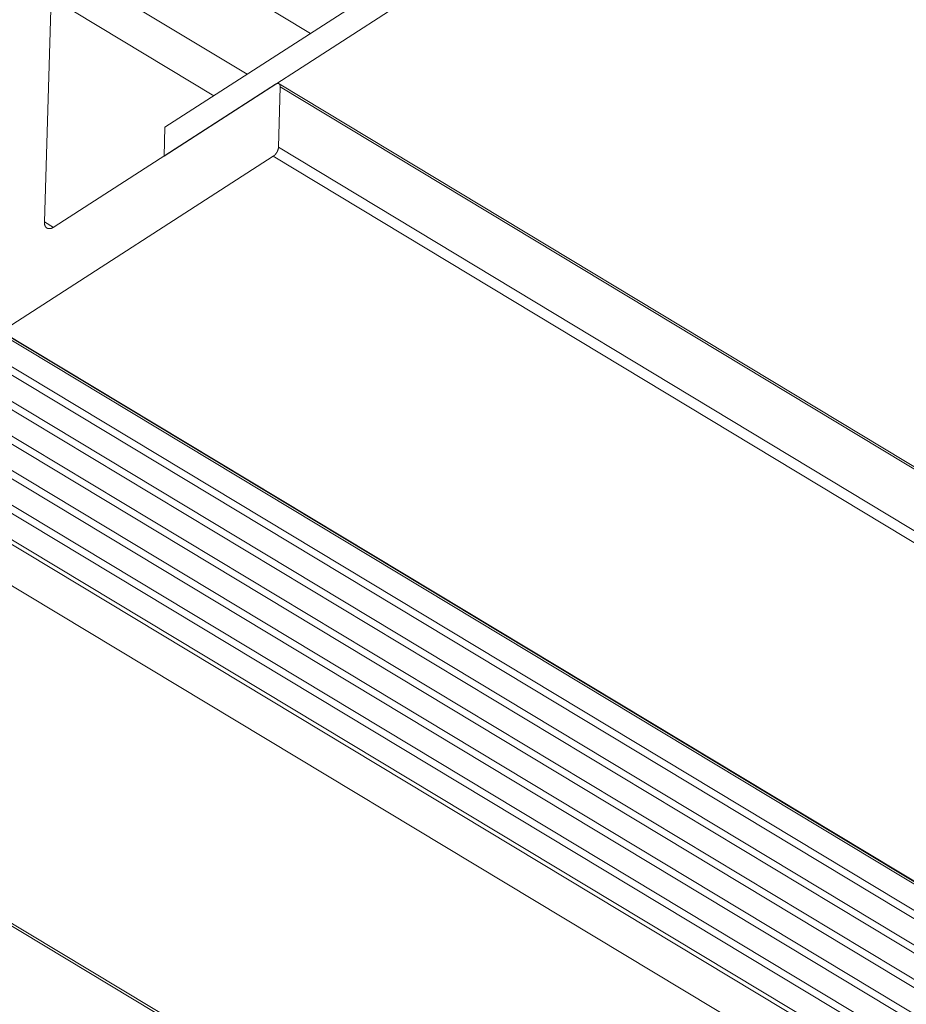
# Model space of a CAD drawing. Units: inches. Extents: x 3 to 247, y 3 to 12.
# Drawn here: x 199 to 199, y 8 to 9 of the extents above; entities that cross this region are included whole.
import ezdxf

# ---------------------------------------------------------------- set-up
doc = ezdxf.new("R2010")
doc.units = ezdxf.units.IN
doc.header["$MEASUREMENT"] = 0
doc.layers.get('0').update_dxf_attribs({"linetype": 'CONTINUOUS'})
doc.layers.add('DETAIL', color=1, linetype='CONTINUOUS')

# ---------------------------------------------------------------- blocks, each defined once
blk = doc.blocks.new('WEB00139')
at = {"layer": 'DETAIL', "linetype": 'Continuous', "lineweight": 0, "extrusion": (-4.44809e-17, -0.816497, 0.57735)}
for p, q in [((1.69546, 3.660541), (2.759755, 4.346869)), ((2.759732, 4.344248), (1.695382, 3.657947)), ((1.676109, 3.688617), (1.708592, 3.669009)), ((1.683202, 3.677187), (1.702868, 3.665318)), ((1.68459, 3.652005), (1.685202, 3.67223)), ((1.685202, 3.67223), (1.699865, 3.663382)), ((1.705415, 3.664416), (1.685463, 3.651551)), ((1.705689, 3.658739), (1.705852, 3.664189)), ((1.70574, 3.664465), (2.804386, 3.001437)), ((1.705852, 3.664189), (2.804506, 3.001161)), ((1.695382, 3.657947), (1.69546, 3.660541)), ((1.705689, 3.658739), (2.804463, 2.995769)), ((1.680721, 3.642134), (1.705221, 3.657928)), ((1.705221, 3.657928), (2.804006, 2.994977)), ((1.68459, 3.652005), (1.685403, 3.651515)), ((1.664921, 3.651381), (2.763226, 2.989444)), ((1.66485, 3.649047), (2.763206, 2.987134)), ((1.664827, 3.648322), (2.7632, 2.986417)), ((1.664756, 3.645987), (2.76318, 2.984107)), ((1.664734, 3.645263), (2.763174, 2.98339)), ((1.664662, 3.642928), (2.763154, 2.981079)), ((1.66464, 3.642203), (2.763147, 2.980362)), ((1.680018, 3.642501), (2.778759, 2.980296)), ((1.680023, 3.642498), (2.778764, 2.980293)), ((1.680721, 3.642134), (2.779481, 2.979916)), ((1.664568, 3.639867), (2.763127, 2.978051)), ((1.664546, 3.639143), (2.763121, 2.977334)), ((1.664474, 3.636807), (2.763101, 2.975023)), ((1.664452, 3.636082), (2.763095, 2.974306)), ((1.664367, 3.633321), (2.763071, 2.971574)), ((1.66438, 3.633746), (2.763075, 2.971995)), ((1.662777, 3.630566), (2.761518, 2.968884)), ((1.638001, 3.614754), (2.736712, 2.953811)), ((1.638325, 3.614803), (2.73704, 2.953851))]:
    blk.add_line(p, q, dxfattribs=at)
at = {"layer": 'DETAIL', "linetype": 'Continuous', "lineweight": 0}
for points in [[(1.705852, 3.664189), (1.705852, 3.664197), (1.705852, 3.664206), (1.705852, 3.664214), (1.705852, 3.664223), (1.705852, 3.664231), (1.705851, 3.664239), (1.705851, 3.664247), (1.70585, 3.664255), (1.705849, 3.664263), (1.705848, 3.66427), (1.705847, 3.664278), (1.705846, 3.664285), (1.705845, 3.664293), (1.705843, 3.6643), (1.705842, 3.664307), (1.70584, 3.664314), (1.705838, 3.664321), (1.705836, 3.664328), (1.705834, 3.664335), (1.705832, 3.664342), (1.70583, 3.664348), (1.705828, 3.664354), (1.705825, 3.664361), (1.705823, 3.664367), (1.70582, 3.664373), (1.705817, 3.664379), (1.705814, 3.664384), (1.705811, 3.66439), (1.705808, 3.664395), (1.705805, 3.664401), (1.705801, 3.664406), (1.705798, 3.664411), (1.705794, 3.664416), (1.70579, 3.664421), (1.705787, 3.664425), (1.705783, 3.66443), (1.705779, 3.664434), (1.705774, 3.664438), (1.70577, 3.664442), (1.705766, 3.664446), (1.705761, 3.66445), (1.705757, 3.664453), (1.705752, 3.664457), (1.705748, 3.66446), (1.705743, 3.664463), (1.705738, 3.664466), (1.705733, 3.664469), (1.705728, 3.664472), (1.705722, 3.664474), (1.705717, 3.664477), (1.705712, 3.664479), (1.705706, 3.664481), (1.705701, 3.664483), (1.705695, 3.664484), (1.705689, 3.664486), (1.705684, 3.664487), (1.705678, 3.664488), (1.705672, 3.66449), (1.705666, 3.66449), (1.70566, 3.664491), (1.705654, 3.664492), (1.705647, 3.664492), (1.705641, 3.664492), (1.705635, 3.664492), (1.705628, 3.664492), (1.705622, 3.664492), (1.705615, 3.664492), (1.705609, 3.664491), (1.705602, 3.66449), (1.705595, 3.66449), (1.705588, 3.664488), (1.705582, 3.664487), (1.705575, 3.664486), (1.705568, 3.664484), (1.705561, 3.664483), (1.705554, 3.664481), (1.705547, 3.664479), (1.70554, 3.664477), (1.705532, 3.664474), (1.705525, 3.664472), (1.705518, 3.664469), (1.705511, 3.664466), (1.705504, 3.664463), (1.705496, 3.66446), (1.705489, 3.664457), (1.705482, 3.664454), (1.705474, 3.66445), (1.705467, 3.664446), (1.705459, 3.664442), (1.705452, 3.664438), (1.705445, 3.664434), (1.705437, 3.66443), (1.70543, 3.664425), (1.705422, 3.664421), (1.705415, 3.664416)], [(1.705221, 3.657928), (1.705228, 3.657933), (1.705236, 3.657938), (1.705243, 3.657943), (1.705251, 3.657949), (1.705258, 3.657954), (1.705266, 3.65796), (1.705273, 3.657965), (1.705281, 3.657971), (1.705288, 3.657977), (1.705296, 3.657983), (1.705303, 3.65799), (1.70531, 3.657996), (1.705318, 3.658002), (1.705325, 3.658009), (1.705333, 3.658016), (1.70534, 3.658023), (1.705347, 3.658029), (1.705354, 3.658037), (1.705362, 3.658044), (1.705369, 3.658051), (1.705376, 3.658058), (1.705383, 3.658066), (1.70539, 3.658074), (1.705397, 3.658081), (1.705404, 3.658089), (1.705411, 3.658097), (1.705418, 3.658105), (1.705425, 3.658113), (1.705432, 3.658121), (1.705438, 3.65813), (1.705445, 3.658138), (1.705452, 3.658146), (1.705458, 3.658155), (1.705465, 3.658164), (1.705471, 3.658172), (1.705477, 3.658181), (1.705484, 3.65819), (1.70549, 3.658199), (1.705496, 3.658208), (1.705502, 3.658217), (1.705508, 3.658226), (1.705514, 3.658235), (1.70552, 3.658244), (1.705526, 3.658254), (1.705532, 3.658263), (1.705537, 3.658272), (1.705543, 3.658282), (1.705548, 3.658291), (1.705554, 3.658301), (1.705559, 3.65831), (1.705564, 3.65832), (1.705569, 3.65833), (1.705574, 3.658339), (1.705579, 3.658349), (1.705584, 3.658359), (1.705589, 3.658368), (1.705594, 3.658378), (1.705598, 3.658388), (1.705603, 3.658398), (1.705607, 3.658408), (1.705611, 3.658417), (1.705615, 3.658427), (1.705619, 3.658437), (1.705623, 3.658447), (1.705627, 3.658457), (1.705631, 3.658467), (1.705635, 3.658477), (1.705638, 3.658486), (1.705641, 3.658496), (1.705645, 3.658506), (1.705648, 3.658516), (1.705651, 3.658526), (1.705654, 3.658535), (1.705657, 3.658545), (1.70566, 3.658555), (1.705662, 3.658564), (1.705665, 3.658574), (1.705667, 3.658584), (1.705669, 3.658593), (1.705671, 3.658603), (1.705673, 3.658612), (1.705675, 3.658622), (1.705677, 3.658631), (1.705679, 3.65864), (1.70568, 3.65865), (1.705682, 3.658659), (1.705683, 3.658668), (1.705684, 3.658677), (1.705685, 3.658686), (1.705686, 3.658695), (1.705687, 3.658704), (1.705688, 3.658713), (1.705688, 3.658722), (1.705689, 3.65873), (1.705689, 3.658739)], [(1.685463, 3.651551), (1.685448, 3.651541), (1.685433, 3.651532), (1.685418, 3.651523), (1.685403, 3.651515), (1.685388, 3.651506), (1.685373, 3.651498), (1.685358, 3.65149), (1.685344, 3.651483), (1.685329, 3.651476), (1.685314, 3.651469), (1.6853, 3.651462), (1.685285, 3.651456), (1.68527, 3.65145), (1.685256, 3.651445), (1.685242, 3.651439), (1.685227, 3.651434), (1.685213, 3.65143), (1.685199, 3.651425), (1.685185, 3.651421), (1.685171, 3.651418), (1.685157, 3.651414), (1.685143, 3.651411), (1.685129, 3.651408), (1.685115, 3.651406), (1.685102, 3.651404), (1.685089, 3.651402), (1.685075, 3.651401), (1.685062, 3.6514), (1.685049, 3.651399), (1.685036, 3.651398), (1.685023, 3.651398), (1.68501, 3.651398), (1.684998, 3.651399), (1.684985, 3.6514), (1.684973, 3.651401), (1.684961, 3.651402), (1.684949, 3.651404), (1.684937, 3.651406), (1.684925, 3.651409), (1.684914, 3.651411), (1.684902, 3.651414), (1.684891, 3.651418), (1.68488, 3.651422), (1.684869, 3.651426), (1.684858, 3.65143), (1.684848, 3.651435), (1.684837, 3.65144), (1.684827, 3.651445), (1.684817, 3.651451), (1.684807, 3.651457), (1.684798, 3.651463), (1.684788, 3.651469), (1.684779, 3.651476), (1.68477, 3.651483), (1.684761, 3.651491), (1.684752, 3.651499), (1.684744, 3.651507), (1.684736, 3.651515), (1.684728, 3.651524), (1.68472, 3.651533), (1.684712, 3.651542), (1.684705, 3.651551), (1.684697, 3.651561), (1.68469, 3.651571), (1.684684, 3.651582), (1.684677, 3.651592), (1.684671, 3.651603), (1.684665, 3.651614), (1.684659, 3.651626), (1.684653, 3.651638), (1.684648, 3.65165), (1.684643, 3.651662), (1.684638, 3.651674), (1.684633, 3.651687), (1.684628, 3.6517), (1.684624, 3.651713), (1.68462, 3.651727), (1.684616, 3.65174), (1.684613, 3.651754), (1.68461, 3.651768), (1.684607, 3.651783), (1.684604, 3.651797), (1.684601, 3.651812), (1.684599, 3.651827), (1.684597, 3.651842), (1.684595, 3.651858), (1.684593, 3.651874), (1.684592, 3.651889), (1.684591, 3.651905), (1.68459, 3.651922), (1.684589, 3.651938), (1.684589, 3.651955), (1.684589, 3.651971), (1.684589, 3.651988), (1.68459, 3.652005)]]:
    blk.add_lwpolyline(points, dxfattribs=at)

msp = doc.modelspace()

# ---------------------------------------------------------------- block references
msp.add_blockref('WEB00139', (197.130151, 4.870896))

doc.saveas('drawing.dxf')
